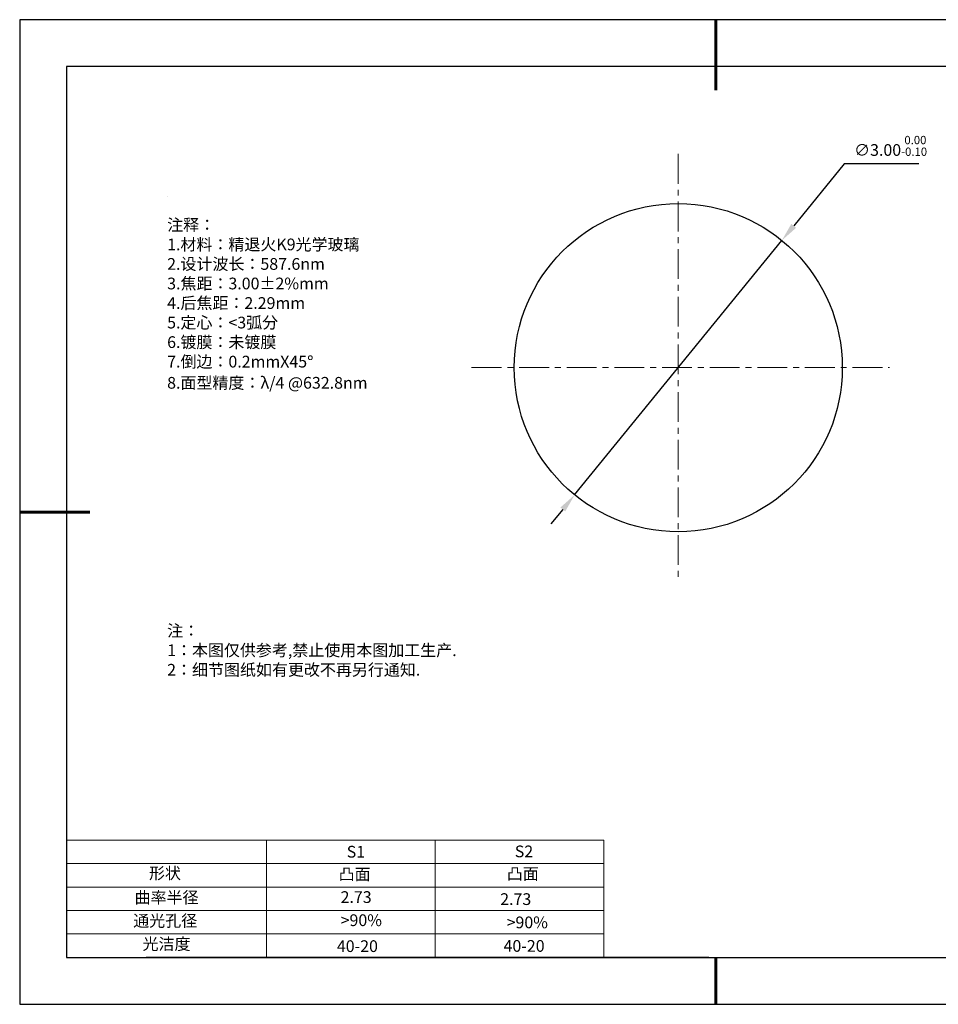
# Model space of a CAD drawing. Units: millimetres. Extents: x 0 to 297, y -2 to 208.
# Drawn here: x 0 to 196, y -2 to 208 of the extents above; entities that cross this region are included whole.
import ezdxf

# ---------------------------------------------------------------- set-up
doc = ezdxf.new("R2010")
doc.units = ezdxf.units.MM
doc.header["$PDSIZE"] = -1
doc.linetypes.add('CENTER', pattern=[10.16, 6.35, -1.27, 1.27, -1.27])
for name, color, linetype in [('1轮廓实线层', 7, 'Continuous'), ('6文字层', 3, 'Continuous'), ('6文字层 @ 1', 3, 'Continuous'), ('细实线层', 7, 'Continuous')]:
    doc.layers.add(name, color=color, linetype=linetype)
for name, color, linetype, lineweight in [('2细线层', 4, 'Continuous', 15), ('3中心线层', 1, 'CENTER', 9), ('7标注层', 4, 'Continuous', 5), ('粗实线层', 7, 'Continuous', 25)]:
    doc.layers.add(name, color=color, linetype=linetype, lineweight=lineweight)
doc.styles.add('TH-GBD2M', font='calibri.ttf', dxfattribs={"width": 0.8, "height": 2.5})
doc.styles.add('标准', font='txt', dxfattribs={"height": 9.59})
doc.dimstyles.new('ISO-25', dxfattribs={"dimtxt": 2.5, "dimasz": 4, "dimexe": 1.25, "dimexo": 0.625, "dimtad": 1, "dimdsep": 46, "dimtxsty": 'Standard', "dimcen": 2.5, "dimadec": 0, "dimazin": 0, "dimtfac": 1, "dimtmove": 0, "dimatfit": 3, "dimfxl": 1, "dimarcsym": 0})

# ---------------------------------------------------------------- blocks, each defined once
blk = doc.blocks.new('*X6')
at = {"layer": '粗实线层', "lineweight": 60}
for p, q in [((0, 105), (0, 90)), ((-148.5, 0), (-133.5, 0)), ((0, -105), (0, -95))]:
    blk.add_line(p, q, dxfattribs=at)
at = {"layer": '粗实线层'}
for p, q in [((-138.5, 95), (-138.5, -95)), ((138.5, 95), (-138.5, 95)), ((-138.5, -95), (138.5, -95))]:
    blk.add_line(p, q, dxfattribs=at)
at = {"layer": '细实线层'}
for p, q in [((148.5, 105), (-148.5, 105)), ((-148.5, 105), (-148.5, -105)), ((-148.5, -105), (148.5, -105))]:
    blk.add_line(p, q, dxfattribs=at)
blk = doc.blocks.new('*D8')
at = {"layer": '7标注层', "color": 0, "lineweight": -2, "transparency": 16777216}
for p, q in [((175.48, 177.42), (164.73, 164.22)), ((191.43, 177.42), (175.48, 177.42)), ((118, 106.84), (162.21, 161.12)), ((115.47, 103.74), (112.95, 100.64))]:
    blk.add_line(p, q, dxfattribs=at)
at = {"layer": '7标注层', "color": 0, "transparency": 16777216}
for points in [[(164.22, 164.64), (165.25, 163.8), (162.21, 161.12)], [(114.96, 104.16), (115.99, 103.32), (118, 106.84)]]:
    blk.add_solid(points, dxfattribs=at)
at = {"layer": 'Defpoints', "color": 0, "transparency": 16777216}
for p in [(162.21, 161.12), (118, 106.84)]:
    blk.add_point(p, dxfattribs=at)
at = {"layer": '7标注层', "color": 0, "transparency": 16777216, "insert": (185.41, 181.28), "char_height": 2.5, "attachment_point": 5, "style": 'TH-GBD2M'}
blk.add_mtext('∅3.00{}{\\H0.71x;\\C3;\\S 0.00^ -0.10;}', dxfattribs=at)

msp = doc.modelspace()

# ---------------------------------------------------------------- linework, layer by layer
msp.add_circle((140.10465, 133.98141), 35)
at = {"layer": '1轮廓实线层'}
msp.add_line((146.5966, 8.19411), (286.5966, 8.19411), dxfattribs=at)
at = {"layer": '2细线层'}
for p, q in [((9.5966, 33.19411), (124.2431, 33.19411)), ((52.2431, 33.19411), (52.2431, 8.19411)), ((88.2431, 33.19411), (88.2431, 8.19411)), ((124.2431, 33.19411), (124.2431, 8.19411)), ((9.5966, 28.19411), (124.2431, 28.19411)), ((9.5966, 23.19411), (124.2431, 23.19411)), ((9.5966, 18.19411), (124.2431, 18.19411)), ((9.5966, 13.19411), (124.2431, 13.19411))]:
    msp.add_line(p, q, dxfattribs=at)
at = {"layer": '3中心线层'}
for p, q in [((140.10465, 179.5615), (140.10465, 89.22292)), ((96.01867, 133.98141), (185.19858, 133.98141))]:
    msp.add_line(p, q, dxfattribs=at)
at = {"layer": '6文字层', "color": 0}
msp.add_line((146.5966, 8.19411), (26.5966, 8.19411), dxfattribs=at)
at = {"layer": '7标注层'}
msp.add_line((31.05694, 170.49545), (31.05694, 170.49545), dxfattribs=at)

# ---------------------------------------------------------------- block references
at = {"layer": '粗实线层'}
msp.add_blockref('*X6', (148.0966, 103.19411), dxfattribs=at)

# ---------------------------------------------------------------- texts
at = {"layer": '6文字层', "color": 3, "insert": (77.7698, 147.58928), "char_height": 2.5, "attachment_point": 5}
msp.add_mtext_dynamic_manual_height_columns('\\pxsm1,ql;{\\fSimSun|b0|i0|c134|p2;注释：\\fSimSun|b0|i0|c0|p2; \\P\\fSimSun|b0|i0|c134|p2;1.材料：精退火K9光学玻璃\\fSimSun|b0|i0|c0|p2;                                              \\P\\fSimSun|b0|i0|c134|p2;2.设计波长：\\fSimSun|b0|i0|c0|p2;587.6nm         \\P\\fSimSun|b0|i0|c134|p2;3.焦距：3.0\\C256;0\\fAdobe Pi Std|b0|i0|c134|p0;±\\fSimSun|b0|i0|c134|p2;\\C3;2%\\H0.99999x;mm\\P4.后焦距：2.29mm\\fSimSun|b0|i0|c0|p2;     \\P\\fSimSun|b0|i0|c134|p2;5.定心：<3弧分\\P6.镀膜：未镀膜\\fSimSun|b0|i0|c0|p2;  \\fSimSun|b0|i0|c134|p2;\\P7.倒边：0.2mm\\f@SimSun|b0|i0|c0|p2;\\C256;X\\f@SimSun|b0|i0|c134|p2;45\\fAdobe Pi Std|b0|i0|c134|p0;\\H1.0833x;°\\P\\fSimSun|b0|i0|c134|p2;\\H0.92311x;\\C3;8.面型精度：λ/4 @632.8nm}', width=93.4257079, gutter_width=1, heights=[126.52344], dxfattribs=at)
at = {"layer": '6文字层', "insert": (31.05694, 79.12714), "char_height": 2.5, "attachment_point": 1, "style": '标准'}
msp.add_mtext_dynamic_manual_height_columns('\\pxqj;{\\fSimSun|b1|i0|c134|p2;\\C1;注：\\P1：本图仅供参考,禁止使用本图加工生产.\\P2：细节图纸如有更改不再另行通知.}', width=114.670306, gutter_width=1, heights=[0], dxfattribs=at)
at = {"layer": '6文字层', "attachment_point": 1}
for s, width, heights, insert, char_height in [('{\\fSimSun|b0|i0|c0|p2;S1}', 24.7226158, [0], (69.36797, 31.98408), 2.5), ('{\\fSimSun|b0|i0|c0|p2;S2}', 21.2957182, [0], (105.22943, 32.05267), 2.5), ('{\\fSimSun|b0|i0|c134|p2;形状}', 13.9677938, [0], (27.17713, 27.40257), 2.5), ('{\\fSimSun|b0|i0|c134|p2;凸面}', 21.8361009, [0], (67.63596, 27.18671), 2.5), ('{\\fSimSun|b0|i0|c134|p2;凸面}', 16.1289395, [0], (103.52676, 27.27784), 2.5), ('{\\fSimSun|b0|i0|c134|p2;曲率半径}', 14.4891398, [0], (24.10567, 22.23173), 2.5), ('\\pxt4;{\\fSimSun|b0|i0|c134|p2;2.73}', 35.3639815, [5], (102.11316, 21.87868), 2.5), ('{\\fSimSun|b0|i0|c134|p2;通光孔径}', 15.569229, [0], (23.81911, 17.25807), 2.5), ('\\pxsm1,ql;{\\fSimSun|b0|i0|c134|p2;\\C3;>90%}', 25.4324402, [0], (68.06588, 17.37819), 2.5), ('{\\fSimSun|b0|i0|c134|p2;\\C3;>90%}', 25.4324402, [0], (103.47694, 16.91403), 2.5), ('{\\fSimSun|b0|i0|c134|p2;光洁度}', 16.3962864, [0], (25.81476, 12.30869), 2.5), ('{\\fSimSun|b0|i0|c134|p2;\\H1.25x;40-\\H1x;20}', 19.1636462, [0], (67.27197, 11.84774), 2), ('{\\fSimSun|b0|i0|c134|p2;\\H1.25x;40-\\H1x;20}', 19.1636462, [0], (102.83331, 11.89283), 2)]:
    msp.add_mtext_dynamic_manual_height_columns(s, width=width, gutter_width=17.5, heights=heights, dxfattribs=dict(at, insert=insert, char_height=char_height))
at = {"layer": '6文字层 @ 1', "insert": (68.05825, 22.31428), "char_height": 2.5, "attachment_point": 1}
msp.add_mtext_dynamic_manual_height_columns('{\\fSimSun|b0|i0|c134|p2;\\C3;2.73}', width=7.4861126, gutter_width=12.5, heights=[0], dxfattribs=at)

# ---------------------------------------------------------------- dimensions: what is measured, and where the dimension line sits
at = {"layer": '7标注层'}
dim = msp.add_diameter_dim_2p(p1=(118.0007, 106.84443), p2=(162.20859, 161.11839), text='<>{}{\\H0.71x;\\C3;\\S 0.00^ -0.10;}', dimstyle='ISO-25', override={"dimtxt": 3.5, "dimexe": 2, "dimexo": 0, "dimgap": 1.524, "dimtih": 1, "dimtoh": 1, "dimlfac": 0.042857, "dimzin": 0, "dimtxsty": 'TH-GBD2M', "dimadec": 2, "dimtp": 0, "dimtm": 0.1, "dimtdec": 2, "dimtzin": 0}, dxfattribs=at)
dim.commit()
dim.dimension.update_dxf_attribs({"geometry": '*D8', "text_midpoint": (185.41436, 177.41612), "dimtype": 163})

doc.saveas('drawing.dxf')
